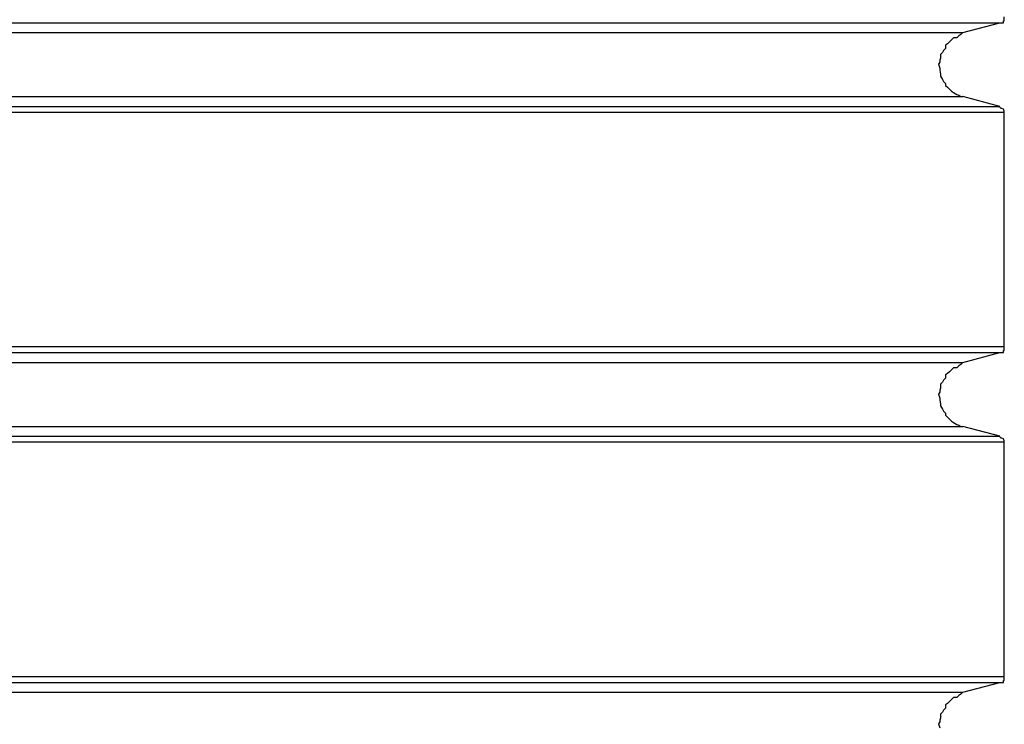
# Model space of a CAD drawing. Extents: x -19.1 to 19.1, y -15.6 to 15.6.
# Drawn here: x -0.7 to -0.5, y 4.7 to 4.8 of the extents above; entities that cross this region are included whole.
import ezdxf

# ---------------------------------------------------------------- set-up
doc = ezdxf.new("R2010")
doc.units = 0
doc.layers.get('0').update_dxf_attribs({"linetype": 'CONTINUOUS'})

msp = doc.modelspace()

# ---------------------------------------------------------------- linework, layer by layer
at = {"color": 0}
for points in [[(-0.7915, 4.8345), (-0.5064, 4.8345)], [(-0.7915, 4.8345), (-0.5064, 4.8345)], [(-0.7915, 4.8345), (-0.5064, 4.8345)], [(-0.7915, 4.8345), (-0.5064, 4.8345)], [(-0.7915, 4.8345), (-0.5064, 4.8345)], [(-0.7915, 4.8345), (-0.5064, 4.8345)], [(-0.7915, 4.8345), (-0.5064, 4.8345)], [(-0.7915, 4.8345), (-0.5064, 4.8345)], [(-0.7915, 4.8345), (-0.5064, 4.8345)], [(-0.7915, 4.8345), (-0.5064, 4.8345)], [(-0.7915, 4.8345), (-0.5064, 4.8345)], [(-0.7915, 4.8345), (-0.5064, 4.8345)], [(-0.7915, 4.8345), (-0.5064, 4.8345)], [(-0.7915, 4.8345), (-0.5064, 4.8345)], [(-0.7915, 4.8345), (-0.5064, 4.8345)], [(-0.7915, 4.8345), (-0.5064, 4.8345)], [(-0.7915, 4.8345), (-0.5064, 4.8345)], [(-0.7915, 4.8345), (-0.5064, 4.8345)], [(-0.7915, 4.8345), (-0.5064, 4.8345)], [(-0.7915, 4.8345), (-0.5064, 4.8345)], [(-0.7915, 4.8345), (-0.5064, 4.8345)], [(-0.512, 4.833), (-0.5064, 4.8345)], [(-0.512, 4.833), (-0.5064, 4.8345)], [(-0.512, 4.833), (-0.5064, 4.8345)], [(-0.512, 4.833), (-0.5064, 4.8345)], [(-0.512, 4.833), (-0.5064, 4.8345)], [(-0.512, 4.833), (-0.5064, 4.8345)], [(-0.512, 4.833), (-0.5064, 4.8345)], [(-0.512, 4.833), (-0.5064, 4.8345)], [(-0.512, 4.833), (-0.5064, 4.8345)], [(-0.512, 4.833), (-0.5064, 4.8345)], [(-0.512, 4.833), (-0.5064, 4.8345)], [(-0.512, 4.833), (-0.5064, 4.8345)], [(-0.512, 4.833), (-0.5064, 4.8345)], [(-0.512, 4.833), (-0.5064, 4.8345)], [(-0.512, 4.833), (-0.5064, 4.8345)], [(-0.512, 4.833), (-0.5064, 4.8345)], [(-0.512, 4.833), (-0.5064, 4.8345)], [(-0.512, 4.833), (-0.5064, 4.8345)], [(-0.512, 4.833), (-0.5064, 4.8345)], [(-0.512, 4.833), (-0.5064, 4.8345)], [(-0.512, 4.833), (-0.5064, 4.8345)], [(-0.5065, 4.8345), (-0.5065, 4.8345), (-0.5062, 4.8345), (-0.5062, 4.8345), (-0.5061, 4.8345), (-0.5061, 4.8345), (-0.5058, 4.8345), (-0.5058, 4.8345), (-0.5058, 4.8345), (-0.5058, 4.8348), (-0.5057, 4.8348), (-0.5057, 4.8348), (-0.5057, 4.8348), (-0.5057, 4.8351), (-0.5057, 4.8351), (-0.5057, 4.8351), (-0.5057, 4.8351), (-0.5057, 4.8354)], [(-0.5064, 4.8345), (-0.5064, 4.8345)], [(-0.5064, 4.8345), (-0.5064, 4.8345)], [(-0.797, 4.833), (-0.512, 4.833)], [(-0.797, 4.833), (-0.512, 4.833)], [(-0.797, 4.833), (-0.512, 4.833)], [(-0.797, 4.833), (-0.512, 4.833)], [(-0.797, 4.833), (-0.512, 4.833)], [(-0.797, 4.833), (-0.512, 4.833)], [(-0.797, 4.833), (-0.512, 4.833)], [(-0.797, 4.833), (-0.512, 4.833)], [(-0.797, 4.833), (-0.512, 4.833)], [(-0.797, 4.833), (-0.512, 4.833)], [(-0.797, 4.833), (-0.512, 4.833)], [(-0.797, 4.833), (-0.512, 4.833)], [(-0.797, 4.833), (-0.512, 4.833)], [(-0.797, 4.833), (-0.512, 4.833)], [(-0.797, 4.833), (-0.512, 4.833)], [(-0.797, 4.833), (-0.512, 4.833)], [(-0.797, 4.833), (-0.512, 4.833)], [(-0.797, 4.833), (-0.512, 4.833)], [(-0.797, 4.833), (-0.512, 4.833)], [(-0.797, 4.833), (-0.512, 4.833)], [(-0.797, 4.833), (-0.512, 4.833)], [(-0.512, 4.833), (-0.512, 4.833), (-0.5123, 4.8327), (-0.5126, 4.8325), (-0.5129, 4.8322), (-0.5134, 4.8322), (-0.5137, 4.8319), (-0.514, 4.8316), (-0.5143, 4.8313), (-0.5146, 4.8311), (-0.5146, 4.8306), (-0.5149, 4.8303), (-0.5151, 4.83), (-0.5154, 4.8297), (-0.5154, 4.8291), (-0.5155, 4.8288), (-0.5155, 4.8285), (-0.5157, 4.8282), (-0.5157, 4.8282), (-0.5155, 4.8276), (-0.5155, 4.8273), (-0.5154, 4.8267), (-0.5154, 4.8264), (-0.5151, 4.8259), (-0.5149, 4.8256), (-0.5146, 4.8253), (-0.5146, 4.825), (-0.5143, 4.8247), (-0.514, 4.8244), (-0.5137, 4.8241), (-0.5134, 4.8239), (-0.5129, 4.8236), (-0.5126, 4.8235), (-0.5123, 4.8233), (-0.512, 4.8233)], [(-0.512, 4.833), (-0.512, 4.833)], [(-0.512, 4.833), (-0.512, 4.833)], [(-0.797, 4.8233), (-0.512, 4.8233)], [(-0.797, 4.8233), (-0.512, 4.8233)], [(-0.797, 4.8233), (-0.512, 4.8233)], [(-0.797, 4.8233), (-0.512, 4.8233)], [(-0.797, 4.8233), (-0.512, 4.8233)], [(-0.797, 4.8233), (-0.512, 4.8233)], [(-0.797, 4.8233), (-0.512, 4.8233)], [(-0.797, 4.8233), (-0.512, 4.8233)], [(-0.797, 4.8233), (-0.512, 4.8233)], [(-0.797, 4.8233), (-0.512, 4.8233)], [(-0.797, 4.8233), (-0.512, 4.8233)], [(-0.797, 4.8233), (-0.512, 4.8233)], [(-0.797, 4.8233), (-0.512, 4.8233)], [(-0.797, 4.8233), (-0.512, 4.8233)], [(-0.797, 4.8233), (-0.512, 4.8233)], [(-0.797, 4.8233), (-0.512, 4.8233)], [(-0.797, 4.8233), (-0.512, 4.8233)], [(-0.797, 4.8233), (-0.512, 4.8233)], [(-0.797, 4.8233), (-0.512, 4.8233)], [(-0.797, 4.8233), (-0.512, 4.8233)], [(-0.797, 4.8233), (-0.512, 4.8233)], [(-0.512, 4.8233), (-0.512, 4.8233)], [(-0.5064, 4.8218), (-0.512, 4.8233)], [(-0.5064, 4.8218), (-0.512, 4.8233)], [(-0.5064, 4.8218), (-0.512, 4.8233)], [(-0.5064, 4.8218), (-0.512, 4.8233)], [(-0.5064, 4.8218), (-0.512, 4.8233)], [(-0.5064, 4.8218), (-0.512, 4.8233)], [(-0.5064, 4.8218), (-0.512, 4.8233)], [(-0.5064, 4.8218), (-0.512, 4.8233)], [(-0.5064, 4.8218), (-0.512, 4.8233)], [(-0.5064, 4.8218), (-0.512, 4.8233)], [(-0.5064, 4.8218), (-0.512, 4.8233)], [(-0.5064, 4.8218), (-0.512, 4.8233)], [(-0.5064, 4.8218), (-0.512, 4.8233)], [(-0.5064, 4.8218), (-0.512, 4.8233)], [(-0.5064, 4.8218), (-0.512, 4.8233)], [(-0.5064, 4.8218), (-0.512, 4.8233)], [(-0.5064, 4.8218), (-0.512, 4.8233)], [(-0.5064, 4.8218), (-0.512, 4.8233)], [(-0.5064, 4.8218), (-0.512, 4.8233)], [(-0.5064, 4.8218), (-0.512, 4.8233)], [(-0.5064, 4.8218), (-0.512, 4.8233)], [(-0.512, 4.8233), (-0.512, 4.8233)], [(-0.7915, 4.8218), (-0.5064, 4.8218)], [(-0.7915, 4.8218), (-0.5064, 4.8218)], [(-0.7915, 4.8218), (-0.5064, 4.8218)], [(-0.7915, 4.8218), (-0.5064, 4.8218)], [(-0.7915, 4.8218), (-0.5064, 4.8218)], [(-0.7915, 4.8218), (-0.5064, 4.8218)], [(-0.7915, 4.8218), (-0.5064, 4.8218)], [(-0.7915, 4.8218), (-0.5064, 4.8218)], [(-0.7915, 4.8218), (-0.5064, 4.8218)], [(-0.7915, 4.8218), (-0.5064, 4.8218)], [(-0.7915, 4.8218), (-0.5064, 4.8218)], [(-0.7915, 4.8218), (-0.5064, 4.8218)], [(-0.7915, 4.8218), (-0.5064, 4.8218)], [(-0.7915, 4.8218), (-0.5064, 4.8218)], [(-0.7915, 4.8218), (-0.5064, 4.8218)], [(-0.7915, 4.8218), (-0.5064, 4.8218)], [(-0.7915, 4.8218), (-0.5064, 4.8218)], [(-0.7915, 4.8218), (-0.5064, 4.8218)], [(-0.7915, 4.8218), (-0.5064, 4.8218)], [(-0.7915, 4.8218), (-0.5064, 4.8218)], [(-0.7915, 4.8218), (-0.5064, 4.8218)], [(-0.5057, 4.8209), (-0.5057, 4.8209), (-0.5057, 4.8209), (-0.5057, 4.8209), (-0.5057, 4.8209), (-0.5057, 4.8211), (-0.5057, 4.8211), (-0.5057, 4.8211), (-0.5057, 4.8211), (-0.5058, 4.8214), (-0.5058, 4.8214), (-0.5058, 4.8214), (-0.5058, 4.8214), (-0.5061, 4.8215), (-0.5061, 4.8215), (-0.5062, 4.8215), (-0.5062, 4.8215), (-0.5065, 4.8218)], [(-0.5064, 4.8218), (-0.5064, 4.8218)], [(-0.5064, 4.8218), (-0.5064, 4.8218)], [(-0.5057, 4.8209), (-0.7908, 4.8209)], [(-0.5057, 4.8209), (-0.7908, 4.8209)], [(-0.5057, 4.8209), (-0.7908, 4.8209)], [(-0.5057, 4.8209), (-0.7908, 4.8209)], [(-0.5057, 4.8209), (-0.7908, 4.8209)], [(-0.5057, 4.8209), (-0.7908, 4.8209)], [(-0.5057, 4.8209), (-0.7908, 4.8209)], [(-0.5057, 4.8209), (-0.7908, 4.8209)], [(-0.5057, 4.8209), (-0.7908, 4.8209)], [(-0.5057, 4.8209), (-0.7908, 4.8209)], [(-0.5057, 4.8209), (-0.7908, 4.8209)], [(-0.5057, 4.8209), (-0.7908, 4.8209)], [(-0.5057, 4.8209), (-0.7908, 4.8209)], [(-0.5057, 4.8209), (-0.7908, 4.8209)], [(-0.5057, 4.8209), (-0.7908, 4.8209)], [(-0.5057, 4.8209), (-0.7908, 4.8209)], [(-0.5057, 4.8209), (-0.7908, 4.8209)], [(-0.5057, 4.8209), (-0.7908, 4.8209)], [(-0.5057, 4.8209), (-0.7908, 4.8209)], [(-0.5057, 4.8209), (-0.7908, 4.8209)], [(-0.5057, 4.8209), (-0.7908, 4.8209)], [(-0.5057, 4.8209), (-0.5057, 4.8209)], [(-0.5057, 4.7854), (-0.5057, 4.8209)], [(-0.5057, 4.7854), (-0.5057, 4.8209)], [(-0.5057, 4.7854), (-0.5057, 4.8209)], [(-0.5057, 4.7854), (-0.5057, 4.8209)], [(-0.5057, 4.7854), (-0.5057, 4.8209)], [(-0.5057, 4.7854), (-0.5057, 4.8209)], [(-0.5057, 4.7854), (-0.5057, 4.8209)], [(-0.5057, 4.7854), (-0.5057, 4.8209)], [(-0.5057, 4.7854), (-0.5057, 4.8209)], [(-0.5057, 4.7854), (-0.5057, 4.8209)], [(-0.5057, 4.7854), (-0.5057, 4.8209)], [(-0.5057, 4.7854), (-0.5057, 4.8209)], [(-0.5057, 4.7854), (-0.5057, 4.8209)], [(-0.5057, 4.7854), (-0.5057, 4.8209)], [(-0.5057, 4.7854), (-0.5057, 4.8209)], [(-0.5057, 4.7854), (-0.5057, 4.8209)], [(-0.5057, 4.7854), (-0.5057, 4.8209)], [(-0.5057, 4.7854), (-0.5057, 4.8209)], [(-0.5057, 4.7854), (-0.5057, 4.8209)], [(-0.5057, 4.7854), (-0.5057, 4.8209)], [(-0.5057, 4.7854), (-0.5057, 4.8209)], [(-0.5057, 4.8209), (-0.5057, 4.8209)], [(-0.7908, 4.7854), (-0.5057, 4.7854)], [(-0.7908, 4.7854), (-0.5057, 4.7854)], [(-0.7908, 4.7854), (-0.5057, 4.7854)], [(-0.7908, 4.7854), (-0.5057, 4.7854)], [(-0.7908, 4.7854), (-0.5057, 4.7854)], [(-0.7908, 4.7854), (-0.5057, 4.7854)], [(-0.7908, 4.7854), (-0.5057, 4.7854)], [(-0.7908, 4.7854), (-0.5057, 4.7854)], [(-0.7908, 4.7854), (-0.5057, 4.7854)], [(-0.7908, 4.7854), (-0.5057, 4.7854)], [(-0.7908, 4.7854), (-0.5057, 4.7854)], [(-0.7908, 4.7854), (-0.5057, 4.7854)], [(-0.7908, 4.7854), (-0.5057, 4.7854)], [(-0.7908, 4.7854), (-0.5057, 4.7854)], [(-0.7908, 4.7854), (-0.5057, 4.7854)], [(-0.7908, 4.7854), (-0.5057, 4.7854)], [(-0.7908, 4.7854), (-0.5057, 4.7854)], [(-0.7908, 4.7854), (-0.5057, 4.7854)], [(-0.7908, 4.7854), (-0.5057, 4.7854)], [(-0.7908, 4.7854), (-0.5057, 4.7854)], [(-0.7908, 4.7854), (-0.5057, 4.7854)], [(-0.5065, 4.7845), (-0.5065, 4.7845), (-0.5062, 4.7845), (-0.5062, 4.7845), (-0.5061, 4.7845), (-0.5061, 4.7845), (-0.5058, 4.7845), (-0.5058, 4.7845), (-0.5058, 4.7845), (-0.5058, 4.7848), (-0.5057, 4.7848), (-0.5057, 4.7848), (-0.5057, 4.7848), (-0.5057, 4.7851), (-0.5057, 4.7851), (-0.5057, 4.7851), (-0.5057, 4.7851), (-0.5057, 4.7854)], [(-0.5057, 4.7854), (-0.5057, 4.7854)], [(-0.5057, 4.7854), (-0.5057, 4.7854)], [(-0.7915, 4.7845), (-0.5064, 4.7845)], [(-0.7915, 4.7845), (-0.5064, 4.7845)], [(-0.7915, 4.7845), (-0.5064, 4.7845)], [(-0.7915, 4.7845), (-0.5064, 4.7845)], [(-0.7915, 4.7845), (-0.5064, 4.7845)], [(-0.7915, 4.7845), (-0.5064, 4.7845)], [(-0.7915, 4.7845), (-0.5064, 4.7845)], [(-0.7915, 4.7845), (-0.5064, 4.7845)], [(-0.7915, 4.7845), (-0.5064, 4.7845)], [(-0.7915, 4.7845), (-0.5064, 4.7845)], [(-0.7915, 4.7845), (-0.5064, 4.7845)], [(-0.7915, 4.7845), (-0.5064, 4.7845)], [(-0.7915, 4.7845), (-0.5064, 4.7845)], [(-0.7915, 4.7845), (-0.5064, 4.7845)], [(-0.7915, 4.7845), (-0.5064, 4.7845)], [(-0.7915, 4.7845), (-0.5064, 4.7845)], [(-0.7915, 4.7845), (-0.5064, 4.7845)], [(-0.7915, 4.7845), (-0.5064, 4.7845)], [(-0.7915, 4.7845), (-0.5064, 4.7845)], [(-0.7915, 4.7845), (-0.5064, 4.7845)], [(-0.7915, 4.7845), (-0.5064, 4.7845)], [(-0.512, 4.783), (-0.5064, 4.7845)], [(-0.512, 4.783), (-0.5064, 4.7845)], [(-0.512, 4.783), (-0.5064, 4.7845)], [(-0.512, 4.783), (-0.5064, 4.7845)], [(-0.512, 4.783), (-0.5064, 4.7845)], [(-0.512, 4.783), (-0.5064, 4.7845)], [(-0.512, 4.783), (-0.5064, 4.7845)], [(-0.512, 4.783), (-0.5064, 4.7845)], [(-0.512, 4.783), (-0.5064, 4.7845)], [(-0.512, 4.783), (-0.5064, 4.7845)], [(-0.512, 4.783), (-0.5064, 4.7845)], [(-0.512, 4.783), (-0.5064, 4.7845)], [(-0.512, 4.783), (-0.5064, 4.7845)], [(-0.512, 4.783), (-0.5064, 4.7845)], [(-0.512, 4.783), (-0.5064, 4.7845)], [(-0.512, 4.783), (-0.5064, 4.7845)], [(-0.512, 4.783), (-0.5064, 4.7845)], [(-0.512, 4.783), (-0.5064, 4.7845)], [(-0.512, 4.783), (-0.5064, 4.7845)], [(-0.512, 4.783), (-0.5064, 4.7845)], [(-0.512, 4.783), (-0.5064, 4.7845)], [(-0.5064, 4.7845), (-0.5064, 4.7845)], [(-0.5064, 4.7845), (-0.5064, 4.7845)], [(-0.797, 4.783), (-0.512, 4.783)], [(-0.797, 4.783), (-0.512, 4.783)], [(-0.797, 4.783), (-0.512, 4.783)], [(-0.797, 4.783), (-0.512, 4.783)], [(-0.797, 4.783), (-0.512, 4.783)], [(-0.797, 4.783), (-0.512, 4.783)], [(-0.797, 4.783), (-0.512, 4.783)], [(-0.797, 4.783), (-0.512, 4.783)], [(-0.797, 4.783), (-0.512, 4.783)], [(-0.797, 4.783), (-0.512, 4.783)], [(-0.797, 4.783), (-0.512, 4.783)], [(-0.797, 4.783), (-0.512, 4.783)], [(-0.797, 4.783), (-0.512, 4.783)], [(-0.797, 4.783), (-0.512, 4.783)], [(-0.797, 4.783), (-0.512, 4.783)], [(-0.797, 4.783), (-0.512, 4.783)], [(-0.797, 4.783), (-0.512, 4.783)], [(-0.797, 4.783), (-0.512, 4.783)], [(-0.797, 4.783), (-0.512, 4.783)], [(-0.797, 4.783), (-0.512, 4.783)], [(-0.797, 4.783), (-0.512, 4.783)], [(-0.512, 4.783), (-0.512, 4.783), (-0.5123, 4.7827), (-0.5126, 4.7825), (-0.5129, 4.7822), (-0.5134, 4.7822), (-0.5137, 4.7819), (-0.514, 4.7816), (-0.5143, 4.7813), (-0.5146, 4.7811), (-0.5146, 4.7806), (-0.5149, 4.7803), (-0.5151, 4.78), (-0.5154, 4.7797), (-0.5154, 4.7791), (-0.5155, 4.7788), (-0.5155, 4.7785), (-0.5157, 4.7782), (-0.5157, 4.7782), (-0.5155, 4.7776), (-0.5155, 4.7773), (-0.5154, 4.7767), (-0.5154, 4.7764), (-0.5151, 4.7759), (-0.5149, 4.7756), (-0.5146, 4.7753), (-0.5146, 4.775), (-0.5143, 4.7747), (-0.514, 4.7744), (-0.5137, 4.7741), (-0.5134, 4.7739), (-0.5129, 4.7736), (-0.5126, 4.7735), (-0.5123, 4.7733), (-0.512, 4.7733)], [(-0.512, 4.783), (-0.512, 4.783)], [(-0.512, 4.783), (-0.512, 4.783)], [(-0.797, 4.7733), (-0.512, 4.7733)], [(-0.797, 4.7733), (-0.512, 4.7733)], [(-0.797, 4.7733), (-0.512, 4.7733)], [(-0.797, 4.7733), (-0.512, 4.7733)], [(-0.797, 4.7733), (-0.512, 4.7733)], [(-0.797, 4.7733), (-0.512, 4.7733)], [(-0.797, 4.7733), (-0.512, 4.7733)], [(-0.797, 4.7733), (-0.512, 4.7733)], [(-0.797, 4.7733), (-0.512, 4.7733)], [(-0.797, 4.7733), (-0.512, 4.7733)], [(-0.797, 4.7733), (-0.512, 4.7733)], [(-0.797, 4.7733), (-0.512, 4.7733)], [(-0.797, 4.7733), (-0.512, 4.7733)], [(-0.797, 4.7733), (-0.512, 4.7733)], [(-0.797, 4.7733), (-0.512, 4.7733)], [(-0.797, 4.7733), (-0.512, 4.7733)], [(-0.797, 4.7733), (-0.512, 4.7733)], [(-0.797, 4.7733), (-0.512, 4.7733)], [(-0.797, 4.7733), (-0.512, 4.7733)], [(-0.797, 4.7733), (-0.512, 4.7733)], [(-0.797, 4.7733), (-0.512, 4.7733)], [(-0.512, 4.7733), (-0.512, 4.7733)], [(-0.5064, 4.7718), (-0.512, 4.7733)], [(-0.5064, 4.7718), (-0.512, 4.7733)], [(-0.5064, 4.7718), (-0.512, 4.7733)], [(-0.5064, 4.7718), (-0.512, 4.7733)], [(-0.5064, 4.7718), (-0.512, 4.7733)], [(-0.5064, 4.7718), (-0.512, 4.7733)], [(-0.5064, 4.7718), (-0.512, 4.7733)], [(-0.5064, 4.7718), (-0.512, 4.7733)], [(-0.5064, 4.7718), (-0.512, 4.7733)], [(-0.5064, 4.7718), (-0.512, 4.7733)], [(-0.5064, 4.7718), (-0.512, 4.7733)], [(-0.5064, 4.7718), (-0.512, 4.7733)], [(-0.5064, 4.7718), (-0.512, 4.7733)], [(-0.5064, 4.7718), (-0.512, 4.7733)], [(-0.5064, 4.7718), (-0.512, 4.7733)], [(-0.5064, 4.7718), (-0.512, 4.7733)], [(-0.5064, 4.7718), (-0.512, 4.7733)], [(-0.5064, 4.7718), (-0.512, 4.7733)], [(-0.5064, 4.7718), (-0.512, 4.7733)], [(-0.5064, 4.7718), (-0.512, 4.7733)], [(-0.5064, 4.7718), (-0.512, 4.7733)], [(-0.512, 4.7733), (-0.512, 4.7733)], [(-0.7915, 4.7718), (-0.5064, 4.7718)], [(-0.7915, 4.7718), (-0.5064, 4.7718)], [(-0.7915, 4.7718), (-0.5064, 4.7718)], [(-0.7915, 4.7718), (-0.5064, 4.7718)], [(-0.7915, 4.7718), (-0.5064, 4.7718)], [(-0.7915, 4.7718), (-0.5064, 4.7718)], [(-0.7915, 4.7718), (-0.5064, 4.7718)], [(-0.7915, 4.7718), (-0.5064, 4.7718)], [(-0.7915, 4.7718), (-0.5064, 4.7718)], [(-0.7915, 4.7718), (-0.5064, 4.7718)], [(-0.7915, 4.7718), (-0.5064, 4.7718)], [(-0.7915, 4.7718), (-0.5064, 4.7718)], [(-0.7915, 4.7718), (-0.5064, 4.7718)], [(-0.7915, 4.7718), (-0.5064, 4.7718)], [(-0.7915, 4.7718), (-0.5064, 4.7718)], [(-0.7915, 4.7718), (-0.5064, 4.7718)], [(-0.7915, 4.7718), (-0.5064, 4.7718)], [(-0.7915, 4.7718), (-0.5064, 4.7718)], [(-0.7915, 4.7718), (-0.5064, 4.7718)], [(-0.7915, 4.7718), (-0.5064, 4.7718)], [(-0.7915, 4.7718), (-0.5064, 4.7718)], [(-0.5057, 4.7709), (-0.5057, 4.7709), (-0.5057, 4.7709), (-0.5057, 4.7709), (-0.5057, 4.7709), (-0.5057, 4.7711), (-0.5057, 4.7711), (-0.5057, 4.7711), (-0.5057, 4.7711), (-0.5058, 4.7714), (-0.5058, 4.7714), (-0.5058, 4.7714), (-0.5058, 4.7714), (-0.5061, 4.7715), (-0.5061, 4.7715), (-0.5062, 4.7715), (-0.5062, 4.7715), (-0.5065, 4.7718)], [(-0.5064, 4.7718), (-0.5064, 4.7718)], [(-0.5064, 4.7718), (-0.5064, 4.7718)], [(-0.5057, 4.7709), (-0.7908, 4.7709)], [(-0.5057, 4.7709), (-0.7908, 4.7709)], [(-0.5057, 4.7709), (-0.7908, 4.7709)], [(-0.5057, 4.7709), (-0.7908, 4.7709)], [(-0.5057, 4.7709), (-0.7908, 4.7709)], [(-0.5057, 4.7709), (-0.7908, 4.7709)], [(-0.5057, 4.7709), (-0.7908, 4.7709)], [(-0.5057, 4.7709), (-0.7908, 4.7709)], [(-0.5057, 4.7709), (-0.7908, 4.7709)], [(-0.5057, 4.7709), (-0.7908, 4.7709)], [(-0.5057, 4.7709), (-0.7908, 4.7709)], [(-0.5057, 4.7709), (-0.7908, 4.7709)], [(-0.5057, 4.7709), (-0.7908, 4.7709)], [(-0.5057, 4.7709), (-0.7908, 4.7709)], [(-0.5057, 4.7709), (-0.7908, 4.7709)], [(-0.5057, 4.7709), (-0.7908, 4.7709)], [(-0.5057, 4.7709), (-0.7908, 4.7709)], [(-0.5057, 4.7709), (-0.7908, 4.7709)], [(-0.5057, 4.7709), (-0.7908, 4.7709)], [(-0.5057, 4.7709), (-0.7908, 4.7709)], [(-0.5057, 4.7709), (-0.7908, 4.7709)], [(-0.5057, 4.7709), (-0.5057, 4.7709)], [(-0.5057, 4.7354), (-0.5057, 4.7709)], [(-0.5057, 4.7354), (-0.5057, 4.7709)], [(-0.5057, 4.7354), (-0.5057, 4.7709)], [(-0.5057, 4.7354), (-0.5057, 4.7709)], [(-0.5057, 4.7354), (-0.5057, 4.7709)], [(-0.5057, 4.7354), (-0.5057, 4.7709)], [(-0.5057, 4.7354), (-0.5057, 4.7709)], [(-0.5057, 4.7354), (-0.5057, 4.7709)], [(-0.5057, 4.7354), (-0.5057, 4.7709)], [(-0.5057, 4.7354), (-0.5057, 4.7709)], [(-0.5057, 4.7354), (-0.5057, 4.7709)], [(-0.5057, 4.7354), (-0.5057, 4.7709)], [(-0.5057, 4.7354), (-0.5057, 4.7709)], [(-0.5057, 4.7354), (-0.5057, 4.7709)], [(-0.5057, 4.7354), (-0.5057, 4.7709)], [(-0.5057, 4.7354), (-0.5057, 4.7709)], [(-0.5057, 4.7354), (-0.5057, 4.7709)], [(-0.5057, 4.7354), (-0.5057, 4.7709)], [(-0.5057, 4.7354), (-0.5057, 4.7709)], [(-0.5057, 4.7354), (-0.5057, 4.7709)], [(-0.5057, 4.7354), (-0.5057, 4.7709)], [(-0.5057, 4.7709), (-0.5057, 4.7709)], [(-0.7915, 4.7345), (-0.5064, 4.7345)], [(-0.7915, 4.7345), (-0.5064, 4.7345)], [(-0.7915, 4.7345), (-0.5064, 4.7345)], [(-0.7915, 4.7345), (-0.5064, 4.7345)], [(-0.7915, 4.7345), (-0.5064, 4.7345)], [(-0.7915, 4.7345), (-0.5064, 4.7345)], [(-0.7915, 4.7345), (-0.5064, 4.7345)], [(-0.7915, 4.7345), (-0.5064, 4.7345)], [(-0.7915, 4.7345), (-0.5064, 4.7345)], [(-0.7915, 4.7345), (-0.5064, 4.7345)], [(-0.7915, 4.7345), (-0.5064, 4.7345)], [(-0.7915, 4.7345), (-0.5064, 4.7345)], [(-0.7915, 4.7345), (-0.5064, 4.7345)], [(-0.7915, 4.7345), (-0.5064, 4.7345)], [(-0.7915, 4.7345), (-0.5064, 4.7345)], [(-0.7915, 4.7345), (-0.5064, 4.7345)], [(-0.7915, 4.7345), (-0.5064, 4.7345)], [(-0.7915, 4.7345), (-0.5064, 4.7345)], [(-0.7915, 4.7345), (-0.5064, 4.7345)], [(-0.7915, 4.7345), (-0.5064, 4.7345)], [(-0.7915, 4.7345), (-0.5064, 4.7345)], [(-0.7908, 4.7354), (-0.5057, 4.7354)], [(-0.7908, 4.7354), (-0.5057, 4.7354)], [(-0.7908, 4.7354), (-0.5057, 4.7354)], [(-0.7908, 4.7354), (-0.5057, 4.7354)], [(-0.7908, 4.7354), (-0.5057, 4.7354)], [(-0.7908, 4.7354), (-0.5057, 4.7354)], [(-0.7908, 4.7354), (-0.5057, 4.7354)], [(-0.7908, 4.7354), (-0.5057, 4.7354)], [(-0.7908, 4.7354), (-0.5057, 4.7354)], [(-0.7908, 4.7354), (-0.5057, 4.7354)], [(-0.7908, 4.7354), (-0.5057, 4.7354)], [(-0.7908, 4.7354), (-0.5057, 4.7354)], [(-0.7908, 4.7354), (-0.5057, 4.7354)], [(-0.7908, 4.7354), (-0.5057, 4.7354)], [(-0.7908, 4.7354), (-0.5057, 4.7354)], [(-0.7908, 4.7354), (-0.5057, 4.7354)], [(-0.7908, 4.7354), (-0.5057, 4.7354)], [(-0.7908, 4.7354), (-0.5057, 4.7354)], [(-0.7908, 4.7354), (-0.5057, 4.7354)], [(-0.7908, 4.7354), (-0.5057, 4.7354)], [(-0.7908, 4.7354), (-0.5057, 4.7354)], [(-0.512, 4.733), (-0.5064, 4.7345)], [(-0.512, 4.733), (-0.5064, 4.7345)], [(-0.512, 4.733), (-0.5064, 4.7345)], [(-0.512, 4.733), (-0.5064, 4.7345)], [(-0.512, 4.733), (-0.5064, 4.7345)], [(-0.512, 4.733), (-0.5064, 4.7345)], [(-0.512, 4.733), (-0.5064, 4.7345)], [(-0.512, 4.733), (-0.5064, 4.7345)], [(-0.512, 4.733), (-0.5064, 4.7345)], [(-0.512, 4.733), (-0.5064, 4.7345)], [(-0.512, 4.733), (-0.5064, 4.7345)], [(-0.512, 4.733), (-0.5064, 4.7345)], [(-0.512, 4.733), (-0.5064, 4.7345)], [(-0.512, 4.733), (-0.5064, 4.7345)], [(-0.512, 4.733), (-0.5064, 4.7345)], [(-0.512, 4.733), (-0.5064, 4.7345)], [(-0.512, 4.733), (-0.5064, 4.7345)], [(-0.512, 4.733), (-0.5064, 4.7345)], [(-0.512, 4.733), (-0.5064, 4.7345)], [(-0.512, 4.733), (-0.5064, 4.7345)], [(-0.512, 4.733), (-0.5064, 4.7345)], [(-0.5065, 4.7345), (-0.5065, 4.7345), (-0.5062, 4.7345), (-0.5062, 4.7345), (-0.5061, 4.7345), (-0.5061, 4.7345), (-0.5058, 4.7345), (-0.5058, 4.7345), (-0.5058, 4.7345), (-0.5058, 4.7348), (-0.5057, 4.7348), (-0.5057, 4.7348), (-0.5057, 4.7348), (-0.5057, 4.7351), (-0.5057, 4.7351), (-0.5057, 4.7351), (-0.5057, 4.7351), (-0.5057, 4.7354)], [(-0.5064, 4.7345), (-0.5064, 4.7345)], [(-0.5064, 4.7345), (-0.5064, 4.7345)], [(-0.5057, 4.7354), (-0.5057, 4.7354)], [(-0.5057, 4.7354), (-0.5057, 4.7354)], [(-0.797, 4.733), (-0.512, 4.733)], [(-0.797, 4.733), (-0.512, 4.733)], [(-0.797, 4.733), (-0.512, 4.733)], [(-0.797, 4.733), (-0.512, 4.733)], [(-0.797, 4.733), (-0.512, 4.733)], [(-0.797, 4.733), (-0.512, 4.733)], [(-0.797, 4.733), (-0.512, 4.733)], [(-0.797, 4.733), (-0.512, 4.733)], [(-0.797, 4.733), (-0.512, 4.733)], [(-0.797, 4.733), (-0.512, 4.733)], [(-0.797, 4.733), (-0.512, 4.733)], [(-0.797, 4.733), (-0.512, 4.733)], [(-0.797, 4.733), (-0.512, 4.733)], [(-0.797, 4.733), (-0.512, 4.733)], [(-0.797, 4.733), (-0.512, 4.733)], [(-0.797, 4.733), (-0.512, 4.733)], [(-0.797, 4.733), (-0.512, 4.733)], [(-0.797, 4.733), (-0.512, 4.733)], [(-0.797, 4.733), (-0.512, 4.733)], [(-0.797, 4.733), (-0.512, 4.733)], [(-0.797, 4.733), (-0.512, 4.733)], [(-0.512, 4.733), (-0.512, 4.733), (-0.5123, 4.7327), (-0.5126, 4.7325), (-0.5129, 4.7322), (-0.5134, 4.7322), (-0.5137, 4.7319), (-0.514, 4.7316), (-0.5143, 4.7313), (-0.5146, 4.7311), (-0.5146, 4.7306), (-0.5149, 4.7303), (-0.5151, 4.73), (-0.5154, 4.7297), (-0.5154, 4.7291), (-0.5155, 4.7288), (-0.5155, 4.7285), (-0.5157, 4.7282), (-0.5157, 4.7282), (-0.5155, 4.7276)], [(-0.512, 4.733), (-0.512, 4.733)], [(-0.512, 4.733), (-0.512, 4.733)]]:
    msp.add_lwpolyline(points, dxfattribs=at)

doc.saveas('drawing.dxf')
